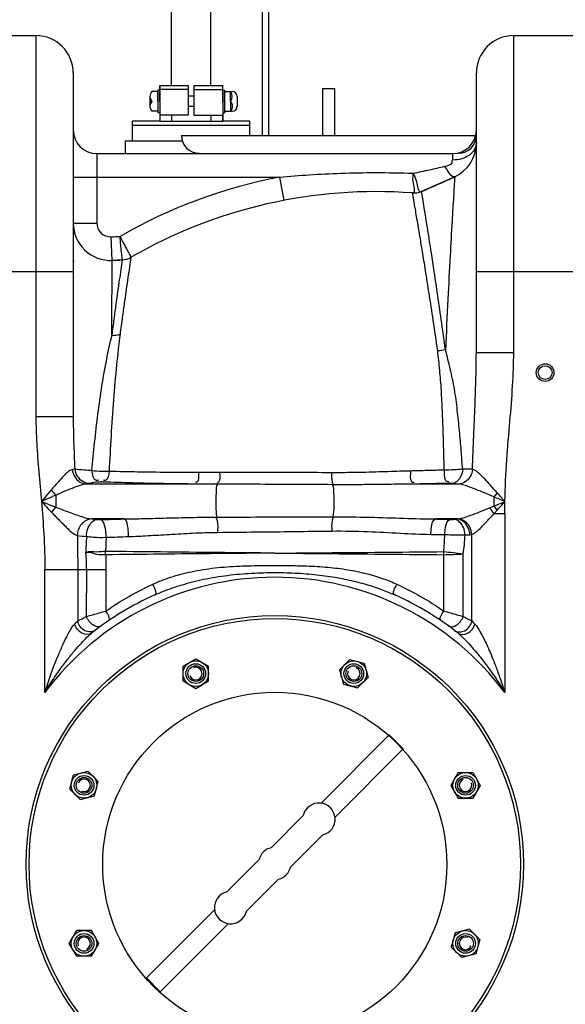
# Model space of a CAD drawing. Units: millimetres. Extents: x 9472 to 12427, y 7720 to 10739.
# Drawn here: x 11244 to 11521, y 9891 to 10392 of the extents above; entities that cross this region are included whole.
import ezdxf

# ---------------------------------------------------------------- set-up
doc = ezdxf.new("R2010")
doc.units = ezdxf.units.MM
for name, color, linetype, lineweight in [('AM_5', 3, 'Continuous', 25), ('anbauteile dünn', 3, 'Continuous', 25), ('körperlinien dünn', 1, 'Continuous', 25)]:
    doc.layers.add(name, color=color, linetype=linetype, lineweight=lineweight)
doc.styles.get("Standard").update_dxf_attribs({"font": 'ARIAL.TTF'})
doc.dimstyles.new('AM_DIN$0', dxfattribs={"dimtxt": 50, "dimasz": 65, "dimexe": 25, "dimexo": 1, "dimgap": 15, "dimtad": 1, "dimdec": 0, "dimdsep": 46, "dimtxsty": 'STANDARD', "dimcen": 0, "dimclrd": 256, "dimclre": 256, "dimclrt": 2, "dimadec": 0, "dimazin": 2, "dimtp": 0.1, "dimtm": 0.1, "dimtfac": 0.71, "dimtdec": 0, "dimtmove": 0, "dimatfit": 3, "dimfxl": 1, "dimlwd": -1, "dimlwe": -1, "dimarcsym": 0})

# ---------------------------------------------------------------- blocks, each defined once
blk = doc.blocks.new('*D709')
at = {"layer": 'AM_5'}
for p, q in [((11369.68, 10699.9), (12427.08, 10699.9)), ((12402.08, 9321.98), (12402.08, 10634.9)), ((11759.02, 9256.98), (12427.08, 9256.98))]:
    blk.add_line(p, q, dxfattribs=at)
for points in [[(12391.25, 10634.9), (12412.92, 10634.9), (12402.08, 10699.9)], [(12391.25, 9321.98), (12412.92, 9321.98), (12402.08, 9256.98)]]:
    blk.add_solid(points, dxfattribs=at)
at = {"layer": 'DEFPOINTS', "color": 0}
for p in [(11368.68, 10699.9), (12402.08, 10699.9), (11758.02, 9256.98)]:
    blk.add_point(p, dxfattribs=at)
at = {"layer": 'AM_5', "color": 2, "insert": (12361.55, 9870.99), "char_height": 50, "attachment_point": 5, "rotation": 90}
blk.add_mtext('1480', dxfattribs=at)

msp = doc.modelspace()

# ---------------------------------------------------------------- linework, layer by layer
at = {"layer": 'anbauteile dünn'}
for p, q in [((11367.31, 10333.09), (11367.31, 10576.91)), ((11370.31, 10576.91), (11370.31, 10333.09)), ((11320.78, 10418.49), (11320.78, 10358.45)), ((11340.78, 10418.49), (11340.78, 10358.45)), ((11314.02, 10355.45), (11311.02, 10355.45)), ((11315.02, 10356.2), (11314.02, 10356.2)), ((11314.02, 10356.2), (11314.02, 10344.7)), ((11314.02, 10350.45), (11314.02, 10355.45)), ((11329.41, 10356.45), (11314.91, 10356.45)), ((11315.02, 10350.45), (11315.02, 10358.45)), ((11315.02, 10358.45), (11321, 10358.45)), ((11315.02, 10358.45), (11315.02, 10350.95)), ((11315.02, 10350.45), (11315.02, 10356.2)), ((11321, 10358.45), (11329.41, 10358.45)), ((11321.02, 10358.45), (11329.41, 10358.45)), ((11329.41, 10358.45), (11329.41, 10356.45)), ((11329.41, 10356.45), (11329.41, 10353.05)), ((11332.41, 10358.45), (11332.41, 10356.45)), ((11332.41, 10358.45), (11340.82, 10358.45)), ((11332.41, 10358.45), (11340.78, 10358.45)), ((11332.41, 10356.45), (11346.91, 10356.45)), ((11332.41, 10356.45), (11332.41, 10353.05)), ((11340.78, 10358.45), (11341, 10358.45)), ((11341, 10358.45), (11347.02, 10358.45)), ((11347.02, 10350.45), (11347.02, 10358.45)), ((11347.02, 10353.05), (11347.02, 10358.05)), ((11347.02, 10350.45), (11347.02, 10356.2)), ((11347.02, 10356.2), (11348.02, 10356.2)), ((11348.02, 10356.2), (11348.02, 10344.7)), ((11348.02, 10350.45), (11348.02, 10355.45)), ((11348.02, 10355.45), (11351.43, 10355.45)), ((11351.02, 10350.45), (11351.02, 10355.45)), ((11351.43, 10355.45), (11351.89, 10355.45)), ((11398.02, 10333.09), (11398.02, 10357.09)), ((11398.02, 10357.09), (11404.02, 10357.09)), ((11404.02, 10333.09), (11404.02, 10357.09)), ((11310.02, 10352.95), (11310.02, 10347.95)), ((11310.02, 10350.45), (11311.02, 10350.45)), ((11314.02, 10350.45), (11314.02, 10345.45)), ((11315.02, 10350.45), (11315.02, 10340.45)), ((11315.02, 10350.45), (11315.02, 10344.7)), ((11329.41, 10353.05), (11329.41, 10350.45)), ((11332.41, 10353.05), (11329.41, 10353.05)), ((11329.41, 10350.45), (11329.41, 10347.85)), ((11332.41, 10353.05), (11332.41, 10350.45)), ((11332.41, 10350.45), (11332.41, 10347.85)), ((11347.02, 10350.45), (11347.02, 10353.05)), ((11347.02, 10350.05), (11347.02, 10352.65)), ((11347.02, 10350.45), (11347.02, 10340.45)), ((11347.02, 10350.45), (11347.02, 10347.85)), ((11347.02, 10350.45), (11347.02, 10344.7)), ((11347.02, 10350.05), (11347.02, 10347.45)), ((11348.02, 10350.45), (11348.02, 10345.45)), ((11351.02, 10350.45), (11351.02, 10345.45)), ((11354.39, 10352.95), (11354.39, 10347.95)), ((11314.02, 10345.45), (11311.02, 10345.45)), ((11315.02, 10344.7), (11314.02, 10344.7)), ((11329.41, 10347.85), (11329.41, 10343.45)), ((11332.41, 10347.85), (11329.41, 10347.85)), ((11332.41, 10347.85), (11332.41, 10343.45)), ((11347.02, 10344.7), (11348.02, 10344.7)), ((11348.02, 10345.45), (11351.89, 10345.45)), ((11301.22, 10330.45), (11301.22, 10340.45)), ((11315.02, 10340.45), (11301.22, 10340.45)), ((11301.22, 10330.45), (11301.22, 10340.45)), ((11329.41, 10343.45), (11315.02, 10343.45)), ((11315.02, 10340.45), (11347.02, 10340.45)), ((11321.01, 10343.45), (11321.01, 10340.45)), ((11332.41, 10343.45), (11347.02, 10343.45)), ((11340.98, 10343.45), (11340.98, 10340.45)), ((11347.02, 10340.45), (11347.02, 10343.45)), ((11360.82, 10340.45), (11347.02, 10340.45)), ((11360.82, 10333.09), (11360.82, 10340.45)), ((11360.82, 10338.11), (11301.22, 10338.11)), ((11297.49, 10330.45), (11326.42, 10330.45)), ((11326.02, 10333.09), (11476.02, 10333.09)), ((11326.84, 10063.24), (11333.34, 10066.99)), ((11333.34, 10066.99), (11339.84, 10063.24)), ((11406.45, 10061.43), (11411.76, 10066.73)), ((11411.76, 10066.73), (11419.01, 10064.79)), ((11419.01, 10064.79), (11420.96, 10057.54)), ((11326.84, 10055.73), (11326.84, 10063.24)), ((11339.84, 10055.73), (11339.84, 10063.24)), ((11406.45, 10061.43), (11408.4, 10054.18)), ((11326.84, 10055.73), (11333.34, 10051.98)), ((11333.34, 10051.98), (11339.84, 10055.73)), ((11408.4, 10054.18), (11415.65, 10052.23)), ((11415.65, 10052.23), (11420.96, 10057.54)), ((11397.07, 9993.59), (11431.76, 10028.28)), ((11431.76, 10028.28), (11438.83, 10021.21)), ((11404.14, 9986.52), (11438.83, 10021.21)), ((11271.21, 10007.97), (11278.46, 10009.91)), ((11283.77, 10004.6), (11278.46, 10009.91)), ((11466.78, 10009.16), (11463.03, 10002.66)), ((11466.78, 10009.16), (11474.28, 10009.16)), ((11474.28, 10009.16), (11478.04, 10002.66)), ((11269.27, 10000.72), (11271.21, 10007.97)), ((11281.82, 9997.35), (11283.77, 10004.6)), ((11274.57, 9995.41), (11269.27, 10000.71)), ((11463.03, 10002.66), (11466.78, 9996.16)), ((11478.04, 10002.66), (11474.28, 9996.16)), ((11274.57, 9995.41), (11281.82, 9997.35)), ((11466.78, 9996.16), (11474.28, 9996.16)), ((11371.62, 9970.97), (11388.01, 9987.36)), ((11381.52, 9961.07), (11397.91, 9977.46)), ((11349.14, 9948.49), (11365.53, 9964.88)), ((11359.04, 9938.59), (11375.43, 9954.98)), ((11308.22, 9904.74), (11342.9, 9939.42)), ((11269.01, 9922.3), (11272.76, 9928.8)), ((11280.27, 9928.8), (11272.76, 9928.8)), ((11284.02, 9922.29), (11280.27, 9928.8)), ((11315.29, 9897.67), (11349.97, 9932.35)), ((11472.47, 9929.55), (11465.23, 9927.6)), ((11472.47, 9929.55), (11477.78, 9924.24)), ((11465.22, 9927.6), (11463.28, 9920.35)), ((11477.78, 9924.24), (11475.84, 9916.99)), ((11272.76, 9915.79), (11269.01, 9922.3)), ((11280.27, 9915.8), (11284.02, 9922.29)), ((11463.28, 9920.35), (11468.59, 9915.04)), ((11280.27, 9915.79), (11272.76, 9915.79)), ((11475.84, 9916.99), (11468.59, 9915.04)), ((11308.22, 9904.74), (11315.29, 9897.67))]:
    msp.add_line(p, q, dxfattribs=at)
msp.add_lwpolyline([(11297.49, 10330.45), (11297.49, 10323.91)], dxfattribs=at)
for centre, radius in [((11373.52, 9962.48), 125), ((11333.34, 10059.48), 6.5), ((11333.34, 10059.48), 5), ((11333.34, 10059.48), 5), ((11333.34, 10059.48), 5), ((11413.71, 10059.48), 6.5), ((11413.71, 10059.48), 5), ((11413.71, 10059.48), 5), ((11413.71, 10059.48), 5), ((11333.34, 10059.48), 4), ((11413.71, 10059.48), 4), ((11373.52, 9962.48), 87.5), ((11373.52, 9962.48), 87.5), ((11276.52, 10002.66), 6.5), ((11470.53, 10002.66), 6.5), ((11276.52, 10002.66), 5), ((11276.52, 10002.66), 5), ((11276.52, 10002.66), 5), ((11276.52, 10002.66), 4), ((11470.53, 10002.66), 5), ((11470.53, 10002.66), 5), ((11470.53, 10002.66), 5), ((11470.53, 10002.66), 4), ((11276.52, 9922.29), 6.5), ((11470.53, 9922.29), 6.5), ((11276.52, 9922.3), 5), ((11276.52, 9922.3), 5), ((11276.52, 9922.29), 5), ((11276.52, 9922.29), 4), ((11470.53, 9922.29), 5), ((11470.53, 9922.29), 5), ((11470.53, 9922.29), 5), ((11470.53, 9922.29), 4)]:
    msp.add_circle(centre, radius, dxfattribs=at)
for centre, radius, start, end in [((11313.65, 10352.95), 3.62, 136.3972, 180), ((11347.6, 10352.95), 4.24, 323.8855, 36.1145), ((11351.89, 10352.95), 2.5, 0, 90), ((11313.65, 10352.95), 3.62, 180, 223.6028), ((11313.65, 10347.95), 3.63, 136.3972, 180), ((11348.4, 10347.95), 3.62, 316.3426, 43.6574), ((11313.65, 10347.95), 3.63, 180, 223.6028), ((11351.89, 10347.95), 2.5, 270, 0), ((11335.02, 10333.09), 9, 180, 270), ((11467.02, 10333.09), 9, 270, 0), ((11333.34, 10059.48), 3.2, 202.02, 111.974), ((11413.71, 10059.48), 3.2, 157.02, 66.974), ((11276.52, 10002.66), 3.2, 247.02, 156.974), ((11470.53, 10002.66), 3.2, 112.02, 21.974), ((11396, 9985.45), 8.22, 283.4271, 166.5729), ((11373.52, 9962.97), 8.22, 103.4271, 166.5729), ((11373.52, 9962.97), 8.22, 283.4271, 346.5729), ((11351.05, 9940.5), 8.22, 103.4271, 346.5729), ((11276.52, 9922.29), 3.2, 292.02, 201.974), ((11470.53, 9922.29), 3.2, 67.02, 336.974)]:
    msp.add_arc(centre, radius, start, end, dxfattribs=at)
for p in [(11336.59, 10053.85), (11412.02, 10053.21), (11282.79, 10000.98), (11464.9, 9999.41), (11282.15, 9925.54), (11464.25, 9923.98)]:
    msp.add_point(p, dxfattribs=at)
at = {"layer": 'körperlinien dünn'}
for p, q in [((11220.02, 10383.91), (11252.02, 10383.91)), ((11252.02, 10383.91), (11252.02, 10190.04)), ((11495.02, 10222.79), (11495.02, 10383.91)), ((11495.02, 10383.91), (11527.02, 10383.91)), ((11271.02, 10364.91), (11271.02, 10190.04)), ((11476.02, 10222.79), (11476.02, 10364.91)), ((11283.02, 10323.91), (11283.02, 10288.58)), ((11283.02, 10323.91), (11464.02, 10323.91)), ((11464.02, 10320.61), (11464.02, 10323.91)), ((11271.02, 10311.91), (11376.02, 10311.91)), ((11378.27, 10300.12), (11376.02, 10311.91)), ((11465.04, 10312.09), (11448.15, 10304.64)), ((11443.56, 10303.9), (11443.56, 10303.9)), ((11271.02, 10288.58), (11283.02, 10288.58)), ((11290.84, 10269.6), (11290.33, 10281.59)), ((11295.93, 10269.85), (11290.84, 10269.6)), ((11201.02, 10263.91), (11271.02, 10263.91)), ((11476.02, 10263.91), (11529.17, 10263.91)), ((11476.02, 10222.79), (11495.02, 10222.79)), ((11271.02, 10190.04), (11252.02, 10190.04)), ((11333.19, 10155.86), (11277.75, 10155.86)), ((11466.9, 10155.86), (11444.33, 10155.86)), ((11262.09, 10150.2), (11262.09, 10144.15)), ((11484.96, 10149.34), (11484.96, 10144.68)), ((11482.72, 10143.76), (11484.96, 10144.68)), ((11485.04, 10140.88), (11486.6, 10142.6)), ((11485.04, 10140.88), (11490.49, 10140.88)), ((11490.49, 10140.88), (11490.49, 10049.85)), ((11296.75, 10138.1), (11280.39, 10138.1)), ((11466.1, 10138.1), (11455.26, 10138.1)), ((11473.75, 10086.25), (11473.76, 10130.24)), ((11459.44, 10091.3), (11459.44, 10119.95)), ((11469.38, 10088.49), (11469.37, 10120.34)), ((11256.56, 10049.85), (11256.56, 10112.47)), ((11256.56, 10112.47), (11287.61, 10112.47)), ((11273.29, 10112.47), (11273.29, 10086.25)), ((11277.67, 10112.47), (11277.66, 10088.49)), ((11287.61, 10112.47), (11287.61, 10091.3))]:
    msp.add_line(p, q, dxfattribs=at)
for points in [[(11271.75, 10163.58), (11271.23, 10163.39), (11270.55, 10163.21)], [(11279.46, 10156.27), (11278.71, 10156.06), (11277.75, 10155.86)], [(11286.22, 10156.91), (11285.99, 10156.91), (11285.76, 10156.92), (11285.52, 10156.92), (11285.27, 10156.92), (11285.01, 10156.91), (11284.73, 10156.9), (11284.43, 10156.89)], [(11463.98, 10156.19), (11463.77, 10156.21), (11463.56, 10156.22), (11463.33, 10156.23), (11463.06, 10156.23), (11462.77, 10156.24), (11462.45, 10156.24), (11462.09, 10156.23)], [(11466.9, 10155.86), (11465.63, 10156.04), (11463.98, 10156.19)], [(11486.65, 10151.42), (11486.1, 10150.71), (11485.54, 10150.02), (11484.96, 10149.34)], [(11260.08, 10141.46), (11260.72, 10142.38), (11261.4, 10143.28), (11262.09, 10144.15)], [(11486.6, 10142.6), (11486.07, 10143.3), (11485.52, 10144), (11484.96, 10144.68)], [(11280.39, 10138.1), (11281.53, 10137.95), (11282.97, 10137.82)], [(11282.97, 10137.82), (11283.17, 10137.8), (11283.4, 10137.79), (11283.64, 10137.78), (11283.92, 10137.78), (11284.23, 10137.77), (11284.58, 10137.78), (11284.96, 10137.78)], [(11462.62, 10137.9), (11462.86, 10137.9), (11463.1, 10137.89), (11463.34, 10137.89), (11463.59, 10137.9), (11463.86, 10137.9), (11464.13, 10137.91), (11464.42, 10137.93), (11464.7, 10137.95)], [(11464.7, 10137.95), (11465.45, 10138.02), (11466.1, 10138.1)], [(11466.1, 10138.1), (11466.4, 10138.12), (11466.68, 10138.16)], [(11470.31, 10129.98), (11471.62, 10130.05), (11472.73, 10130.13)], [(11472.73, 10130.13), (11473.27, 10130.18), (11473.76, 10130.24)], [(11287.48, 10119.89), (11287.47, 10120.47), (11287.46, 10121.05), (11287.47, 10121.63)], [(11459.44, 10119.95), (11459.45, 10120.47), (11459.46, 10120.98), (11459.48, 10121.5)], [(11271.76, 10084.68), (11272.57, 10085.52), (11273.29, 10086.26)], [(11473.75, 10086.26), (11474.47, 10085.52), (11475.29, 10084.68)]]:
    msp.add_lwpolyline(points, dxfattribs=at)
for centre, radius in [((11511.02, 10212.53), 4.5), ((11511.02, 10212.53), 3.5), ((11373.52, 9962.48), 126.5)]:
    msp.add_circle(centre, radius, dxfattribs=at)
for centre, radius, start, end in [((11252.02, 10364.91), 19, 0, 90), ((11495.02, 10364.91), 19, 90, 180), ((11283.02, 10335.91), 12, 180, 270), ((11464.02, 10335.91), 12, 270, 0), ((11457.02, 10329.32), 19, 294.9472, 0.0022), ((11425.22, 10054.57), 262, 100.8234, 119.8534), ((11271.02, 10729.17), 460, 292.647, 294.9463), ((11425.22, 10054.57), 250, 85.7921, 119.958), ((11444.3, 10313.87), 10, 265.7921, 292.647), ((11290.02, 10288.58), 19, 180, 272.4693), ((11290.02, 10288.58), 7, 180, 272.4693), ((11271.02, 10729.17), 448, 272.4693, 273.0421), ((11290.02, 10288.58), 26.99, 224.5409, 226.6946), ((11271.02, 10729.17), 460, 272.4693, 273.1032), ((11295.38, 10279.83), 10, 273.1034, 299.9584), ((11373.52, 9962.48), 146, 36.7609, 143.2391), ((11373.52, 9962.48), 150, 114.0189, 128.4316), ((11373.52, 9962.48), 150, 51.5684, 65.9811)]:
    msp.add_arc(centre, radius, start, end, dxfattribs=at)
for points, knots in [([(11476.02, 10329.32), (11476.02, 10328.17), (11475.3, 10325.71), (11472.51, 10322.86), (11468.58, 10321.03), (11465.57, 10320.61), (11464.02, 10320.61)], [0, 0, 0, 0, 3.45369, 7.292882, 11.618972, 16.258585, 16.258585, 16.258585, 16.258585]), ([(11459.98, 10317.44), (11461.39, 10317.77), (11464.17, 10318.34), (11463.66, 10320.16), (11463.55, 10320.4)], [0, 0, 0, 0, 4.352997, 5.145093, 5.145093, 5.145093, 5.145093]), ([(11376.02, 10311.91), (11381, 10312.39), (11391.36, 10313.22), (11407.6, 10314.04), (11425.27, 10314.35), (11437.55, 10314.14), (11443.95, 10313.91)], [0, 0, 0, 0, 15.006464, 31.183291, 48.771949, 68.009454, 68.009454, 68.009454, 68.009454]), ([(11443.56, 10303.9), (11445.59, 10303.75), (11443.19, 10309.97), (11443.94, 10312.6), (11443.97, 10313.91)], [0, 0, 0, 0, 6.104023, 10.018531, 10.018531, 10.018531, 10.018531]), ([(11443.95, 10313.91), (11446.71, 10314.48), (11452.06, 10315.63), (11457.4, 10316.84), (11459.98, 10317.44)], [0, 0, 0, 0, 8.4593, 16.406104, 16.406104, 16.406104, 16.406104]), ([(11443.97, 10313.91), (11444.44, 10312.67), (11445.59, 10310.52), (11445.86, 10308.11), (11446.1, 10307.06)], [0, 0, 0, 0, 3.975268, 7.201493, 7.201493, 7.201493, 7.201493]), ([(11465.04, 10312.09), (11463.91, 10311.56), (11461.83, 10314.7), (11460.61, 10316.37), (11459.98, 10317.44)], [0, 0, 0, 0, 3.744092, 7.472397, 7.472397, 7.472397, 7.472397]), ([(11465.04, 10312.09), (11464.83, 10308.76), (11464.36, 10301.24), (11463.57, 10287.87), (11462.6, 10270.48), (11461.47, 10248.67), (11460.71, 10232.69), (11460.32, 10224.08)], [0, 0, 0, 0, 10.011451, 22.612185, 40.156345, 62.265196, 88.139027, 88.139027, 88.139027, 88.139027]), ([(11444.53, 10298.35), (11444.41, 10299.03), (11444.09, 10300.88), (11443.77, 10302.73), (11443.56, 10303.9)], [0, 0, 0, 0, 2.072217, 5.629104, 5.629104, 5.629104, 5.629104]), ([(11445.64, 10291.93), (11445.43, 10293.15), (11445.07, 10295.29), (11444.69, 10297.43), (11444.53, 10298.35)], [0, 0, 0, 0, 3.701244, 6.513441, 6.513441, 6.513441, 6.513441]), ([(11460.32, 10224.08), (11459.61, 10229.23), (11458.26, 10239.01), (11456.28, 10252.7), (11454.53, 10264.4), (11453.07, 10273.96), (11451.89, 10281.55), (11450.93, 10287.54), (11450.17, 10292.27), (11449.73, 10295.05), (11449.53, 10296.27)], [0, 0, 0, 0, 15.609033, 29.606757, 41.508901, 51.079834, 58.624027, 64.566592, 69.276208, 72.995443, 72.995443, 72.995443, 72.995443]), ([(11456.36, 10223.67), (11455.62, 10228.82), (11454.2, 10238.57), (11452.12, 10252.22), (11450.28, 10263.87), (11448.75, 10273.39), (11447.5, 10280.95), (11446.49, 10286.91), (11445.9, 10290.39), (11445.64, 10291.93)], [0, 0, 0, 0, 15.593514, 29.563909, 41.438027, 50.978859, 58.494397, 64.412662, 69.101959, 69.101959, 69.101959, 69.101959]), ([(11294.8, 10281.81), (11295.46, 10280.54), (11296.7, 10278.18), (11298.09, 10275.51), (11298.82, 10274.12), (11298.98, 10273.82)], [0, 0, 0, 0, 4.298313, 7.994803, 9.013434, 9.013434, 9.013434, 9.013434]), ([(11295.93, 10269.85), (11295.8, 10271.18), (11295.56, 10273.74), (11295.18, 10277.73), (11294.93, 10280.38), (11294.8, 10281.81)], [0, 0, 0, 0, 4.016729, 7.713406, 12.011805, 12.011805, 12.011805, 12.011805]), ([(11290.59, 10231.5), (11290.62, 10235.94), (11290.67, 10243.94), (11290.73, 10253.99), (11290.77, 10259.58), (11290.79, 10261.62)], [0, 0, 0, 0, 13.334573, 24.006912, 30.123897, 30.123897, 30.123897, 30.123897]), ([(11294.45, 10259.79), (11294.16, 10257.79), (11293.56, 10253.6), (11292.65, 10246.97), (11291.65, 10239.54), (11290.95, 10234.3), (11290.59, 10231.5)], [0, 0, 0, 0, 6.043459, 12.708367, 20.064654, 28.551156, 28.551156, 28.551156, 28.551156]), ([(11298.83, 10260.88), (11298.53, 10258.85), (11297.9, 10254.58), (11296.95, 10247.83), (11295.91, 10240.27), (11295.18, 10234.95), (11294.8, 10232.1)], [0, 0, 0, 0, 6.16731, 12.957407, 20.444956, 29.067005, 29.067005, 29.067005, 29.067005]), ([(11290.59, 10231.5), (11289.58, 10227.47), (11287.67, 10218.94), (11285.32, 10205.57), (11283.34, 10191.42), (11281.68, 10177.04), (11280.76, 10167.45), (11280.33, 10162.7)], [0, 0, 0, 0, 12.45242, 26.214977, 40.705285, 55.319506, 69.626604, 69.626604, 69.626604, 69.626604]), ([(11294.8, 10232.1), (11294.13, 10226.89), (11292.91, 10215.76), (11291.42, 10198.47), (11290.21, 10180.42), (11289.53, 10168.28), (11289.23, 10162.28)], [0, 0, 0, 0, 15.762032, 33.585513, 52.033644, 70.052831, 70.052831, 70.052831, 70.052831]), ([(11469.06, 10163.39), (11468.84, 10166.56), (11468.36, 10173.1), (11467.47, 10183.13), (11466.38, 10193.52), (11465.08, 10204.03), (11462.81, 10214.2), (11461.22, 10220.85), (11460.32, 10224.08)], [0, 0, 0, 0, 9.547672, 19.65252, 30.208259, 40.9092, 51.387737, 61.434068, 61.434068, 61.434068, 61.434068]), ([(11459.7, 10162.98), (11459.63, 10166.12), (11459.48, 10172.6), (11459.18, 10182.58), (11458.79, 10192.94), (11458.28, 10203.41), (11457.48, 10213.67), (11456.78, 10220.38), (11456.36, 10223.67)], [0, 0, 0, 0, 9.43529, 19.446891, 29.934938, 40.553279, 50.86803, 60.807964, 60.807964, 60.807964, 60.807964]), ([(11474.09, 10163.4), (11474.25, 10169.05), (11474.66, 10179.87), (11475.34, 10195.37), (11475.87, 10209.52), (11476.02, 10218.51), (11476.02, 10222.79)], [0, 0, 0, 0, 16.964699, 32.452635, 46.569321, 59.420908, 59.420908, 59.420908, 59.420908]), ([(11490.55, 10146.98), (11490.68, 10154.06), (11491.38, 10167.66), (11493.09, 10187.26), (11494.57, 10205.43), (11495.02, 10217.14), (11495.02, 10222.79)], [0, 0, 0, 0, 21.259485, 40.834862, 59.012677, 75.958817, 75.958817, 75.958817, 75.958817]), ([(11252.02, 10190.04), (11252.02, 10185.51), (11252.35, 10176.19), (11253.46, 10161.84), (11254.37, 10152.03), (11254.81, 10146.98)], [0, 0, 0, 0, 13.598406, 27.963248, 43.168454, 43.168454, 43.168454, 43.168454]), ([(11271.02, 10190.04), (11271.02, 10185.85), (11271.19, 10177.02), (11271.55, 10168.2), (11271.75, 10163.58)], [0, 0, 0, 0, 12.590369, 26.472234, 26.472234, 26.472234, 26.472234]), ([(11270.55, 10163.21), (11268.79, 10162.8), (11266.39, 10160.22), (11263.02, 10156.67), (11260.98, 10154.18), (11259.79, 10152.89)], [0, 0, 0, 0, 5.429876, 9.716727, 14.98397, 14.98397, 14.98397, 14.98397]), ([(11270.55, 10163.21), (11270.68, 10161.94), (11271.5, 10159.45), (11274.14, 10156.69), (11276.57, 10155.9), (11277.75, 10155.86)], [0, 0, 0, 0, 3.841124, 7.557839, 11.09667, 11.09667, 11.09667, 11.09667]), ([(11271.75, 10163.58), (11271.88, 10162.3), (11272.77, 10159.76), (11275.64, 10157.02), (11278.2, 10156.29), (11279.46, 10156.27)], [0, 0, 0, 0, 3.87621, 7.719446, 11.49598, 11.49598, 11.49598, 11.49598]), ([(11280.33, 10162.7), (11279.08, 10162.76), (11276.22, 10162.97), (11273.32, 10163.17), (11271.75, 10163.58)], [0, 0, 0, 0, 3.762979, 8.631394, 8.631394, 8.631394, 8.631394]), ([(11280.33, 10162.7), (11280.68, 10160.91), (11281.1, 10157.29), (11283.6, 10157.82), (11284.01, 10157.98)], [0, 0, 0, 0, 5.467211, 6.782936, 6.782936, 6.782936, 6.782936]), ([(11289.23, 10162.28), (11288.07, 10162.19), (11285.09, 10162.13), (11282.11, 10162.38), (11280.33, 10162.7)], [0, 0, 0, 0, 3.488644, 8.918974, 8.918974, 8.918974, 8.918974]), ([(11289.23, 10162.28), (11288.95, 10160.68), (11288.95, 10157.48), (11286.78, 10157.72), (11286.46, 10157.8)], [0, 0, 0, 0, 4.874611, 5.878335, 5.878335, 5.878335, 5.878335]), ([(11334.68, 10161.7), (11329.43, 10161.71), (11319.12, 10161.76), (11303.97, 10161.95), (11294.06, 10162.16), (11289.23, 10162.28)], [0, 0, 0, 0, 15.734497, 30.944577, 45.456278, 45.456278, 45.456278, 45.456278]), ([(11334.68, 10161.7), (11334.57, 10160.04), (11335.39, 10157.02), (11333.38, 10156.64), (11333.15, 10156.63)], [0, 0, 0, 0, 4.998956, 5.695615, 5.695615, 5.695615, 5.695615]), ([(11345.44, 10161.7), (11343.61, 10161.69), (11340.02, 10161.69), (11336.43, 10161.7), (11334.68, 10161.7)], [0, 0, 0, 0, 5.506165, 10.766944, 10.766944, 10.766944, 10.766944]), ([(11345.44, 10161.7), (11345.37, 10160.06), (11346.15, 10157.5), (11344.39, 10156.52), (11344.13, 10156.42)], [0, 0, 0, 0, 4.910359, 5.719076, 5.719076, 5.719076, 5.719076]), ([(11402.46, 10161.64), (11396.07, 10161.66), (11383.34, 10161.7), (11364.33, 10161.72), (11351.71, 10161.71), (11345.44, 10161.7)], [0, 0, 0, 0, 19.164359, 38.209831, 57.015975, 57.015975, 57.015975, 57.015975]), ([(11402.46, 10161.64), (11402.47, 10160.03), (11402.18, 10157.96), (11402.89, 10156.04), (11403.08, 10155.68)], [0, 0, 0, 0, 4.811075, 6.046519, 6.046519, 6.046519, 6.046519]), ([(11442.49, 10162.49), (11440.7, 10162.45), (11436.95, 10162.34), (11431.09, 10162.15), (11424.73, 10161.94), (11417.83, 10161.76), (11410.34, 10161.64), (11405.16, 10161.63), (11402.46, 10161.64)], [0, 0, 0, 0, 5.384478, 11.234126, 17.58648, 24.480561, 31.951261, 40.041128, 40.041128, 40.041128, 40.041128]), ([(11442.49, 10162.49), (11442.6, 10160.6), (11441.71, 10157.06), (11444.05, 10156.78), (11444.32, 10156.79)], [0, 0, 0, 0, 5.680312, 6.493422, 6.493422, 6.493422, 6.493422]), ([(11459.7, 10162.98), (11456.84, 10162.89), (11451.11, 10162.71), (11445.37, 10162.56), (11442.49, 10162.49)], [0, 0, 0, 0, 8.578064, 17.217657, 17.217657, 17.217657, 17.217657]), ([(11459.7, 10162.98), (11459.84, 10161.04), (11459.17, 10157.24), (11461.65, 10157.21), (11461.97, 10157.25)], [0, 0, 0, 0, 5.839875, 6.778842, 6.778842, 6.778842, 6.778842]), ([(11469.06, 10163.39), (11467.56, 10163.23), (11464.44, 10163.02), (11461.32, 10162.96), (11459.7, 10162.98)], [0, 0, 0, 0, 4.511003, 9.370329, 9.370329, 9.370329, 9.370329]), ([(11469.09, 10163.39), (11468.96, 10162.19), (11468.3, 10159.25), (11465.82, 10156.38), (11463.97, 10156.19)], [0, 0, 0, 0, 3.637462, 9.208953, 9.208953, 9.208953, 9.208953]), ([(11474.09, 10163.4), (11473.99, 10162.11), (11473.2, 10159.56), (11470.56, 10156.71), (11468.09, 10155.9), (11466.9, 10155.86)], [0, 0, 0, 0, 3.90397, 7.680736, 11.272223, 11.272223, 11.272223, 11.272223]), ([(11486.65, 10151.42), (11485.53, 10152.7), (11483.46, 10154.98), (11480.6, 10158.21), (11477.68, 10161.02), (11475.58, 10163.06), (11474.09, 10163.4)], [0, 0, 0, 0, 5.104217, 9.258919, 12.876805, 17.449837, 17.449837, 17.449837, 17.449837]), ([(11277.75, 10155.86), (11275.59, 10155.64), (11272.04, 10154.31), (11266.89, 10152.28), (11263.74, 10150.98), (11262.09, 10150.2)], [0, 0, 0, 0, 6.501853, 11.186779, 16.679297, 16.679297, 16.679297, 16.679297]), ([(11284.43, 10156.89), (11283.14, 10156.81), (11281.42, 10156.95), (11279.89, 10156.25), (11279.6, 10156.06)], [0, 0, 0, 0, 3.895027, 4.958546, 4.958546, 4.958546, 4.958546]), ([(11333.19, 10155.86), (11327.78, 10155.91), (11317.12, 10156.05), (11301.46, 10156.4), (11291.22, 10156.72), (11286.22, 10156.91)], [0, 0, 0, 0, 16.253333, 31.982181, 46.988338, 46.988338, 46.988338, 46.988338]), ([(11344.37, 10155.81), (11342.46, 10155.81), (11338.74, 10155.83), (11335.01, 10155.85), (11333.19, 10155.86)], [0, 0, 0, 0, 5.710901, 11.171193, 11.171193, 11.171193, 11.171193]), ([(11344.37, 10155.81), (11343.52, 10154.81), (11343.77, 10152.01), (11343.41, 10148.44), (11343.52, 10144.1), (11343.61, 10140.93), (11344.03, 10139.07)], [0, 0, 0, 0, 3.919776, 7.379343, 11.100705, 16.832242, 16.832242, 16.832242, 16.832242]), ([(11402.83, 10155.55), (11396.3, 10155.58), (11383.26, 10155.66), (11363.77, 10155.74), (11350.81, 10155.79), (11344.37, 10155.81)], [0, 0, 0, 0, 19.591723, 39.120304, 58.462187, 58.462187, 58.462187, 58.462187]), ([(11444.33, 10155.86), (11442.47, 10155.84), (11438.58, 10155.8), (11432.5, 10155.71), (11425.9, 10155.63), (11418.74, 10155.55), (11410.98, 10155.52), (11405.62, 10155.53), (11402.83, 10155.55)], [0, 0, 0, 0, 5.586037, 11.656006, 18.247678, 25.398685, 33.139693, 41.505255, 41.505255, 41.505255, 41.505255]), ([(11402.83, 10155.55), (11403.36, 10154.23), (11403.47, 10150.45), (11403.63, 10145.06), (11403.41, 10140.98), (11403.05, 10139.23)], [0, 0, 0, 0, 4.264637, 11.012349, 16.38722, 16.38722, 16.38722, 16.38722]), ([(11462.09, 10156.23), (11459.13, 10156.15), (11453.21, 10156.02), (11447.29, 10155.9), (11444.33, 10155.86)], [0, 0, 0, 0, 8.87566, 17.76419, 17.76419, 17.76419, 17.76419]), ([(11484.96, 10149.34), (11483.37, 10150.03), (11480.37, 10151.29), (11476.15, 10153), (11471.78, 10154.64), (11468.74, 10155.67), (11466.9, 10155.86)], [0, 0, 0, 0, 5.191561, 9.753876, 13.666268, 19.232735, 19.232735, 19.232735, 19.232735]), ([(11259.79, 10152.89), (11258.64, 10151.55), (11256.99, 10149.57), (11255.32, 10147.6), (11254.8, 10146.99)], [0, 0, 0, 0, 5.313168, 7.734207, 7.734207, 7.734207, 7.734207]), ([(11262.09, 10150.2), (11260.41, 10149.47), (11257.99, 10148.39), (11255.56, 10147.32), (11254.8, 10146.99)], [0, 0, 0, 0, 5.474448, 7.961849, 7.961849, 7.961849, 7.961849]), ([(11254.81, 10146.98), (11256.36, 10146.38), (11258.78, 10145.42), (11261.21, 10144.5), (11262.1, 10144.18)], [0, 0, 0, 0, 4.977037, 7.807796, 7.807796, 7.807796, 7.807796]), ([(11254.81, 10146.98), (11255.29, 10141.44), (11256.19, 10129.95), (11256.56, 10118.43), (11256.56, 10112.47)], [0, 0, 0, 0, 16.681988, 34.564417, 34.564417, 34.564417, 34.564417]), ([(11254.81, 10146.98), (11255.94, 10145.81), (11257.67, 10143.95), (11259.45, 10142.13), (11260.1, 10141.49)], [0, 0, 0, 0, 4.870039, 7.629614, 7.629614, 7.629614, 7.629614]), ([(11262.09, 10144.15), (11264.23, 10143.34), (11267.52, 10142.07), (11271.94, 10140.45), (11275.86, 10139.13), (11278.66, 10138.27), (11280.38, 10138.1)], [0, 0, 0, 0, 6.869101, 10.587886, 14.113214, 19.299019, 19.299019, 19.299019, 19.299019]), ([(11466.68, 10138.16), (11468.93, 10138.5), (11472.6, 10139.8), (11477.89, 10141.79), (11481.04, 10143.06), (11482.72, 10143.76)], [0, 0, 0, 0, 6.836893, 11.543091, 17.007526, 17.007526, 17.007526, 17.007526]), ([(11484.96, 10144.68), (11486.43, 10145.28), (11488.28, 10146.08), (11490.16, 10146.8), (11490.56, 10146.95)], [0, 0, 0, 0, 4.760883, 6.042637, 6.042637, 6.042637, 6.042637]), ([(11486.6, 10142.6), (11487.64, 10143.75), (11488.91, 10145.25), (11490.29, 10146.65), (11490.58, 10146.95)], [0, 0, 0, 0, 4.643558, 5.892499, 5.892499, 5.892499, 5.892499]), ([(11490.49, 10140.88), (11490.49, 10142.24), (11490.49, 10144.27), (11490.55, 10146.3), (11490.58, 10146.98)], [0, 0, 0, 0, 4.081233, 6.099766, 6.099766, 6.099766, 6.099766]), ([(11260.07, 10141.46), (11261.55, 10139.87), (11263.86, 10137.5), (11266.85, 10134.61), (11268.22, 10133.18), (11268.83, 10132.59)], [0, 0, 0, 0, 6.493938, 9.935632, 12.458803, 12.458803, 12.458803, 12.458803]), ([(11296.75, 10138.1), (11300.19, 10138.14), (11307.39, 10138.3), (11318.68, 10138.63), (11331, 10138.95), (11339.56, 10139.06), (11344.03, 10139.07)], [0, 0, 0, 0, 10.336597, 21.602347, 33.886447, 47.290923, 47.290923, 47.290923, 47.290923]), ([(11344.6, 10131.29), (11344.61, 10133.24), (11344.87, 10135.88), (11343.97, 10138.33), (11343.68, 10138.88)], [0, 0, 0, 0, 5.83332, 7.715428, 7.715428, 7.715428, 7.715428]), ([(11344.03, 10139.07), (11350.57, 10139.09), (11363.68, 10139.12), (11383.36, 10139.17), (11396.49, 10139.21), (11403.05, 10139.23)], [0, 0, 0, 0, 19.622394, 39.338721, 59.02691, 59.02691, 59.02691, 59.02691]), ([(11402.66, 10131.98), (11402.64, 10133.78), (11402.45, 10136.21), (11403.1, 10138.55), (11403.33, 10139.11)], [0, 0, 0, 0, 5.387235, 7.204195, 7.204195, 7.204195, 7.204195]), ([(11403.05, 10139.23), (11409.31, 10139.24), (11421.37, 10139.09), (11438.76, 10138.5), (11449.9, 10138.17), (11455.26, 10138.1)], [0, 0, 0, 0, 18.77755, 36.154082, 52.217977, 52.217977, 52.217977, 52.217977]), ([(11473.76, 10130.24), (11475.58, 10130.97), (11478.09, 10133.53), (11481.71, 10137.17), (11483.88, 10139.57), (11485.04, 10140.88)], [0, 0, 0, 0, 5.891003, 10.307119, 15.548805, 15.548805, 15.548805, 15.548805]), ([(11280.39, 10138.1), (11278.49, 10138.02), (11274.56, 10135.92), (11273.1, 10131.84), (11273.07, 10129.78)], [0, 0, 0, 0, 5.724882, 11.884125, 11.884125, 11.884125, 11.884125]), ([(11277.8, 10129.21), (11277.79, 10130.6), (11278.22, 10133.99), (11280.86, 10137.61), (11282.97, 10137.82)], [0, 0, 0, 0, 4.15519, 10.517306, 10.517306, 10.517306, 10.517306]), ([(11284.96, 10137.78), (11286.92, 10137.84), (11290.85, 10137.95), (11294.78, 10138.05), (11296.75, 10138.1)], [0, 0, 0, 0, 5.887755, 11.795716, 11.795716, 11.795716, 11.795716]), ([(11287.73, 10128.78), (11287.77, 10130.82), (11287.48, 10133.73), (11286.11, 10137.51), (11284.96, 10137.78)], [0, 0, 0, 0, 6.103723, 9.67548, 9.67548, 9.67548, 9.67548]), ([(11299.15, 10129.18), (11299.17, 10130.58), (11298.87, 10133.36), (11298.41, 10137.64), (11296.75, 10138.1)], [0, 0, 0, 0, 4.191184, 9.380251, 9.380251, 9.380251, 9.380251]), ([(11452.83, 10130.3), (11452.87, 10131.55), (11453.21, 10134.02), (11453.8, 10137.7), (11455.26, 10138.1)], [0, 0, 0, 0, 3.751545, 8.295771, 8.295771, 8.295771, 8.295771]), ([(11455.26, 10138.1), (11456.49, 10138.07), (11458.94, 10138), (11461.4, 10137.94), (11462.62, 10137.9)], [0, 0, 0, 0, 3.688406, 7.3665, 7.3665, 7.3665, 7.3665]), ([(11459.96, 10130.18), (11460, 10131.42), (11460.35, 10133.91), (11461.13, 10137.54), (11462.62, 10137.9)], [0, 0, 0, 0, 3.730566, 8.324694, 8.324694, 8.324694, 8.324694]), ([(11470.31, 10129.98), (11470.25, 10131.29), (11469.63, 10134.61), (11466.78, 10137.77), (11464.7, 10137.95)], [0, 0, 0, 0, 3.948041, 10.231965, 10.231965, 10.231965, 10.231965]), ([(11472.73, 10130.13), (11472.68, 10131.46), (11472.02, 10134.06), (11469.63, 10137.09), (11467.24, 10138.03), (11466.1, 10138.1)], [0, 0, 0, 0, 4.005909, 7.779755, 11.215328, 11.215328, 11.215328, 11.215328]), ([(11473.76, 10130.24), (11473.68, 10131.57), (11472.92, 10134.17), (11470.34, 10137.14), (11467.88, 10138.07), (11466.68, 10138.16)], [0, 0, 0, 0, 3.971149, 7.826756, 11.441778, 11.441778, 11.441778, 11.441778]), ([(11273.07, 10129.78), (11273.14, 10126.96), (11273.25, 10121.18), (11273.29, 10115.41), (11273.29, 10112.47)], [0, 0, 0, 0, 8.484024, 17.320127, 17.320127, 17.320127, 17.320127]), ([(11277.79, 10129.21), (11277.71, 10127.79), (11277.54, 10124.97), (11277.37, 10122.15), (11277.29, 10120.75)], [0, 0, 0, 0, 4.283633, 8.478625, 8.478625, 8.478625, 8.478625]), ([(11277.79, 10129.21), (11278.92, 10129.08), (11282.23, 10128.8), (11285.55, 10128.73), (11287.73, 10128.78)], [0, 0, 0, 0, 3.40129, 9.951189, 9.951189, 9.951189, 9.951189]), ([(11287.73, 10128.78), (11287.68, 10127.58), (11287.6, 10125.2), (11287.51, 10122.82), (11287.47, 10121.64)], [0, 0, 0, 0, 3.608671, 7.150155, 7.150155, 7.150155, 7.150155]), ([(11287.73, 10128.78), (11289.62, 10128.85), (11293.43, 10128.99), (11297.24, 10129.12), (11299.15, 10129.18)], [0, 0, 0, 0, 5.679341, 11.426716, 11.426716, 11.426716, 11.426716]), ([(11299.15, 10129.18), (11302.46, 10129.29), (11309.38, 10129.63), (11320.23, 10130.33), (11332.06, 10130.99), (11340.3, 10131.24), (11344.6, 10131.29)], [0, 0, 0, 0, 9.947654, 20.784297, 32.597612, 45.501611, 45.501611, 45.501611, 45.501611]), ([(11344.6, 10131.29), (11351.03, 10131.37), (11363.92, 10131.52), (11383.28, 10131.74), (11396.2, 10131.9), (11402.66, 10131.98)], [0, 0, 0, 0, 19.288901, 38.683865, 58.064342, 58.064342, 58.064342, 58.064342]), ([(11402.66, 10131.98), (11408.68, 10132.05), (11420.27, 10131.86), (11436.98, 10130.91), (11447.68, 10130.39), (11452.83, 10130.3)], [0, 0, 0, 0, 18.06206, 34.755038, 50.202662, 50.202662, 50.202662, 50.202662]), ([(11452.83, 10130.3), (11454.02, 10130.28), (11456.4, 10130.24), (11458.78, 10130.2), (11459.96, 10130.18)], [0, 0, 0, 0, 3.58129, 7.132044, 7.132044, 7.132044, 7.132044]), ([(11459.48, 10121.5), (11459.59, 10122.91), (11459.78, 10125.8), (11459.91, 10128.69), (11459.96, 10130.18)], [0, 0, 0, 0, 4.23325, 8.688435, 8.688435, 8.688435, 8.688435]), ([(11459.96, 10130.18), (11461.15, 10130.15), (11464.6, 10130.09), (11468.05, 10130.02), (11470.31, 10129.98)], [0, 0, 0, 0, 3.580518, 10.352801, 10.352801, 10.352801, 10.352801]), ([(11469.37, 10120.34), (11469.6, 10121.9), (11470, 10125.1), (11470.23, 10128.33), (11470.31, 10129.98)], [0, 0, 0, 0, 4.718262, 9.682778, 9.682778, 9.682778, 9.682778]), ([(11287.48, 10119.89), (11285.96, 10119.92), (11282.6, 10119.66), (11279.01, 10121.54), (11277.28, 10120.77)], [0, 0, 0, 0, 4.565968, 10.235464, 10.235464, 10.235464, 10.235464]), ([(11287.47, 10121.63), (11285.95, 10121.54), (11282.69, 10120.92), (11278.8, 10121.89), (11277.29, 10120.77)], [0, 0, 0, 0, 4.56839, 10.214571, 10.214571, 10.214571, 10.214571]), ([(11277.29, 10120.75), (11277.41, 10119.39), (11277.6, 10116.63), (11277.66, 10113.87), (11277.67, 10112.47)], [0, 0, 0, 0, 4.087278, 8.296144, 8.296144, 8.296144, 8.296144]), ([(11373.52, 10120.75), (11363.77, 10120.84), (11344.4, 10121.02), (11315.71, 10121.32), (11296.78, 10121.52), (11287.47, 10121.64)], [0, 0, 0, 0, 29.270347, 58.115283, 86.063474, 86.063474, 86.063474, 86.063474]), ([(11373.52, 10120.75), (11363.77, 10120.66), (11344.41, 10120.49), (11315.72, 10120.21), (11296.79, 10120.01), (11287.48, 10119.9)], [0, 0, 0, 0, 29.259911, 58.100757, 86.052511, 86.052511, 86.052511, 86.052511]), ([(11287.48, 10119.9), (11287.52, 10118.68), (11287.58, 10116.2), (11287.61, 10113.72), (11287.61, 10112.47)], [0, 0, 0, 0, 3.673331, 7.437946, 7.437946, 7.437946, 7.437946]), ([(11373.52, 10120.75), (11383.26, 10120.83), (11402.58, 10120.98), (11431.24, 10121.22), (11450.16, 10121.4), (11459.48, 10121.5)], [0, 0, 0, 0, 29.192924, 57.99044, 85.962807, 85.962807, 85.962807, 85.962807]), ([(11373.52, 10120.75), (11383.25, 10120.66), (11402.58, 10120.5), (11431.21, 10120.24), (11450.12, 10120.05), (11459.44, 10119.95)], [0, 0, 0, 0, 29.183414, 57.971124, 85.919322, 85.919322, 85.919322, 85.919322]), ([(11459.44, 10119.95), (11461.07, 10119.99), (11464.38, 10120.09), (11467.68, 10120.25), (11469.37, 10120.34)], [0, 0, 0, 0, 4.879251, 9.934847, 9.934847, 9.934847, 9.934847]), ([(11459.48, 10121.5), (11461.11, 10121.39), (11464.42, 10121.09), (11467.71, 10120.66), (11469.38, 10120.34)], [0, 0, 0, 0, 4.880176, 9.968103, 9.968103, 9.968103, 9.968103]), ([(11311.51, 10104.97), (11314.47, 10106.32), (11320.9, 10108.8), (11331.46, 10111.58), (11343.17, 10113.4), (11355.45, 10114.26), (11367.66, 10114.49), (11379.45, 10114.49), (11390.8, 10114.27), (11401.57, 10113.58), (11411.55, 10112.27), (11420.52, 10110.36), (11428.43, 10107.95), (11433.28, 10106), (11435.53, 10104.97)], [0, 0, 0, 0, 9.752732, 20.603548, 32.70029, 45.268075, 57.515291, 69.306942, 80.657785, 91.547461, 101.681073, 110.805774, 119.03425, 126.466384, 126.466384, 126.466384, 126.466384]), ([(11312.47, 10099.49), (11315.38, 10100.79), (11321.67, 10103.27), (11331.96, 10106.35), (11343.41, 10108.74), (11355.53, 10110.25), (11367.67, 10110.91), (11379.44, 10110.9), (11390.73, 10110.29), (11401.37, 10109.05), (11411.15, 10107.24), (11419.89, 10104.97), (11427.61, 10102.41), (11432.36, 10100.48), (11434.58, 10099.49)], [0, 0, 0, 0, 9.573048, 20.246999, 32.183844, 44.641277, 56.846184, 68.627113, 79.940865, 90.741742, 100.749911, 109.734834, 117.822519, 125.116291, 125.116291, 125.116291, 125.116291]), ([(11287.61, 10091.3), (11291.42, 10093.97), (11298.73, 10098.6), (11306.41, 10102.58), (11310.02, 10104.28)], [0, 0, 0, 0, 13.959048, 25.920871, 25.920871, 25.920871, 25.920871]), ([(11437.03, 10104.28), (11440.63, 10102.58), (11448.31, 10098.6), (11455.62, 10093.97), (11459.44, 10091.3)], [0, 0, 0, 0, 11.953132, 25.921076, 25.921076, 25.921076, 25.921076]), ([(11277.66, 10088.49), (11279.82, 10089.12), (11283.13, 10090.07), (11286.45, 10090.99), (11287.61, 10091.3)], [0, 0, 0, 0, 6.7396, 10.330691, 10.330691, 10.330691, 10.330691]), ([(11459.44, 10091.3), (11460.62, 10090.98), (11463.94, 10090.06), (11467.25, 10089.12), (11469.38, 10088.49)], [0, 0, 0, 0, 3.667805, 10.330559, 10.330559, 10.330559, 10.330559]), ([(11256.56, 10049.85), (11257.04, 10051.37), (11257.99, 10054.28), (11259.43, 10058.46), (11260.82, 10062.27), (11262.16, 10065.76), (11263.8, 10069.83), (11265.69, 10074.24), (11268.31, 10079.51), (11270.19, 10083.04), (11271.76, 10084.68)], [0, 0, 0, 0, 4.78305, 9.18413, 13.242286, 16.968565, 20.387848, 26.395249, 31.343288, 38.140846, 38.140846, 38.140846, 38.140846]), ([(11280.29, 10079.98), (11279.03, 10078.99), (11274.55, 10079.51), (11272.31, 10082.76), (11271.76, 10084.68)], [0, 0, 0, 0, 4.797101, 10.788865, 10.788865, 10.788865, 10.788865]), ([(11279.71, 10080.68), (11278.74, 10080.66), (11275.69, 10081.3), (11273.63, 10084.25), (11273.29, 10086.25)], [0, 0, 0, 0, 2.899771, 9.008273, 9.008273, 9.008273, 9.008273]), ([(11466.76, 10079.98), (11468.01, 10078.99), (11472.5, 10079.51), (11474.74, 10082.76), (11475.29, 10084.68)], [0, 0, 0, 0, 4.797107, 10.788896, 10.788896, 10.788896, 10.788896]), ([(11467.34, 10080.68), (11468.3, 10080.66), (11471.36, 10081.3), (11473.41, 10084.25), (11473.76, 10086.25)], [0, 0, 0, 0, 2.899485, 9.007669, 9.007669, 9.007669, 9.007669]), ([(11475.29, 10084.68), (11476.33, 10083.59), (11477.85, 10081.1), (11479.75, 10077.54), (11481.43, 10073.98), (11483.13, 10070.12), (11485.03, 10065.46), (11487.13, 10059.88), (11488.97, 10054.57), (11490.09, 10051.11), (11490.49, 10049.85)], [0, 0, 0, 0, 4.52187, 8.644567, 12.131431, 16.326021, 21.302879, 27.218941, 34.19804, 38.149066, 38.149066, 38.149066, 38.149066]), ([(11256.56, 10049.85), (11257.38, 10051.23), (11259, 10053.84), (11261.43, 10057.53), (11263.74, 10060.87), (11265.93, 10063.88), (11268.58, 10067.35), (11271.59, 10071.08), (11274.92, 10074.83), (11277, 10077.02), (11277.99, 10077.96)], [0, 0, 0, 0, 4.805674, 9.211319, 13.26201, 16.974314, 20.378121, 26.368159, 31.345696, 35.42863, 35.42863, 35.42863, 35.42863]), ([(11468.69, 10078.3), (11468.95, 10078.05), (11470.12, 10076.91), (11472.42, 10074.52), (11475.29, 10071.25), (11478.28, 10067.6), (11481.33, 10063.62), (11484.79, 10058.79), (11487.89, 10054.1), (11489.81, 10050.99), (11490.49, 10049.85)], [0, 0, 0, 0, 1.069661, 4.920363, 9.937943, 14.121467, 19.076107, 24.973189, 31.957271, 35.928411, 35.928411, 35.928411, 35.928411])]:
    msp.add_open_spline(points, degree=3, knots=knots, dxfattribs=at)
for points in [[(11446.1, 10307.06), (11446.31, 10306.1), (11446.65, 10304.58), (11447.64, 10304.54)], [(11447.64, 10304.54), (11447.81, 10304.53), (11447.98, 10304.58), (11448.14, 10304.64)], [(11448.73, 10301.11), (11448.54, 10302.29), (11448.34, 10303.47), (11448.15, 10304.64)], [(11449.53, 10296.27), (11449.26, 10297.88), (11449, 10299.5), (11448.73, 10301.11)], [(11290.8, 10263.29), (11290.81, 10265.39), (11290.83, 10267.5), (11290.84, 10269.6)], [(11295.93, 10269.85), (11295.67, 10268.19), (11295.43, 10266.53), (11295.19, 10264.88)], [(11298.98, 10273.82), (11299.39, 10273.04), (11299.8, 10272.26), (11300.21, 10271.48)], [(11300.38, 10271.17), (11300.11, 10269.47), (11299.86, 10267.78), (11299.6, 10266.08)], [(11300.21, 10271.48), (11300.27, 10271.38), (11300.32, 10271.27), (11300.38, 10271.17)], [(11295.19, 10264.88), (11294.94, 10263.18), (11294.69, 10261.48), (11294.45, 10259.79)], [(11299.6, 10266.08), (11299.34, 10264.35), (11299.09, 10262.62), (11298.83, 10260.88)], [(11290.79, 10261.62), (11290.79, 10262.18), (11290.79, 10262.73), (11290.8, 10263.29)], [(11290.59, 10231.49), (11292.01, 10231.45), (11293.46, 10231.64), (11294.8, 10232.1)], [(11460.32, 10224.08), (11459.02, 10223.81), (11457.69, 10223.67), (11456.36, 10223.67)], [(11474.09, 10163.4), (11472.41, 10163.4), (11470.74, 10163.39), (11469.06, 10163.39)], [(11259.79, 10152.89), (11260.5, 10151.96), (11261.27, 10151.06), (11262.09, 10150.2)], [(11490.55, 10146.98), (11488.68, 10147.76), (11486.82, 10148.56), (11484.96, 10149.34)], [(11490.55, 10146.98), (11489.25, 10148.45), (11487.95, 10149.94), (11486.65, 10151.42)], [(11485.04, 10140.88), (11484.32, 10141.88), (11483.55, 10142.84), (11482.72, 10143.76)], [(11268.83, 10132.59), (11269, 10132.44), (11269.16, 10132.28), (11269.33, 10132.13)], [(11269.33, 10132.13), (11270.42, 10131.14), (11271.67, 10130.23), (11273.07, 10129.79)], [(11273.07, 10129.78), (11274.63, 10129.49), (11276.21, 10129.34), (11277.79, 10129.21)], [(11310.02, 10104.28), (11310.52, 10104.51), (11311.01, 10104.74), (11311.51, 10104.97)], [(11312.47, 10099.49), (11314.16, 10100.24), (11312.23, 10103.26), (11311.51, 10104.97)], [(11434.58, 10099.49), (11432.89, 10100.24), (11434.82, 10103.26), (11435.53, 10104.97)], [(11435.53, 10104.97), (11436.03, 10104.74), (11436.53, 10104.51), (11437.03, 10104.28)], [(11288.93, 10086.35), (11290.34, 10087.31), (11288.49, 10089.84), (11287.61, 10091.3)], [(11458.12, 10086.35), (11456.71, 10087.31), (11458.56, 10089.84), (11459.44, 10091.3)], [(11273.29, 10086.25), (11274.74, 10087.01), (11276.2, 10087.76), (11277.66, 10088.49)], [(11281.24, 10084.13), (11279.63, 10085.1), (11278.4, 10086.76), (11277.67, 10088.49)], [(11285.1, 10083.65), (11284.06, 10082.88), (11282.35, 10083.46), (11281.24, 10084.13)], [(11461.94, 10083.65), (11462.99, 10082.88), (11464.69, 10083.46), (11465.81, 10084.13)], [(11465.81, 10084.13), (11467.42, 10085.1), (11468.65, 10086.76), (11469.38, 10088.49)], [(11469.38, 10088.49), (11470.85, 10087.76), (11472.3, 10087.01), (11473.75, 10086.25)], [(11277.99, 10077.96), (11278.72, 10078.67), (11279.49, 10079.35), (11280.29, 10079.98)], [(11282.23, 10081.49), (11281.53, 10080.96), (11280.59, 10080.7), (11279.71, 10080.68)], [(11464.82, 10081.49), (11465.52, 10080.96), (11466.46, 10080.7), (11467.34, 10080.68)], [(11466.76, 10079.98), (11466.96, 10079.82), (11467.15, 10079.66), (11467.34, 10079.5)], [(11467.34, 10079.5), (11467.8, 10079.11), (11468.25, 10078.71), (11468.69, 10078.3)]]:
    msp.add_open_spline(points, degree=3, dxfattribs=at)

# ---------------------------------------------------------------- dimensions: what is measured, and where the dimension line sits
at = {"layer": 'AM_5'}
dim = msp.add_linear_dim(base=(12402.08, 10699.9), p1=(11758.02, 9256.98), p2=(11368.68, 10699.9), angle=90, text='1480', dimstyle='AM_DIN$0', dxfattribs=at)
dim.commit()
dim.dimension.update_dxf_attribs({"geometry": '*D709', "text_midpoint": (12402.08, 9870.99), "dimtype": 160})

doc.saveas('drawing.dxf')
